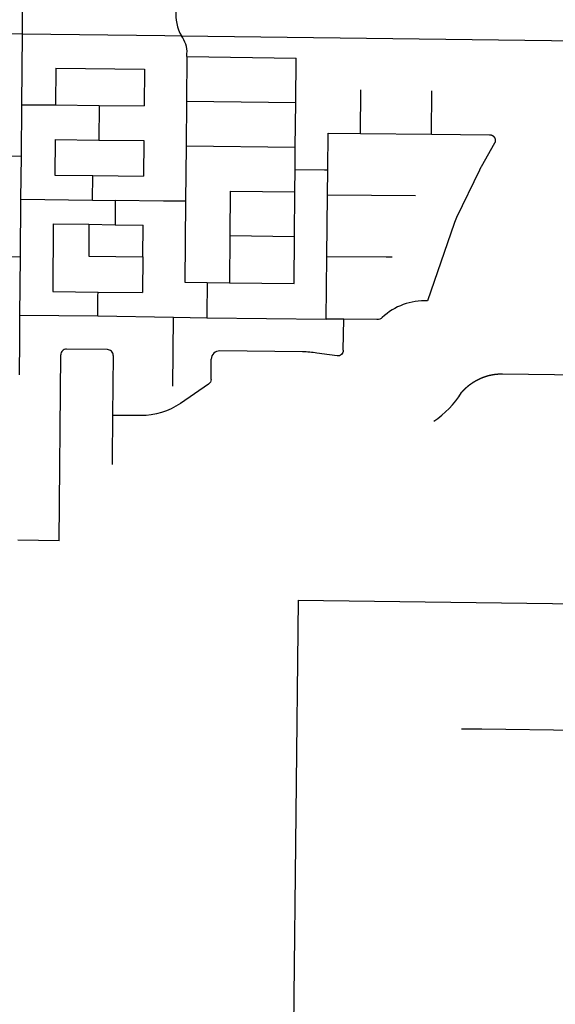
# Model space of a CAD drawing. Units: inches. Extents: x 6345493 to 6385824, y 2162064 to 2210131.
# Drawn here: x 6356283 to 6358806, y 2194779 to 2199414 of the extents above; entities that cross this region are included whole.
import ezdxf

# ---------------------------------------------------------------- set-up
doc = ezdxf.new("R2010")
doc.units = ezdxf.units.IN
doc.header["$MEASUREMENT"] = 0

msp = doc.modelspace()

# ---------------------------------------------------------------- linework, layer by layer
for p, q in [((6355006.8, 2199364), (6356295.6, 2199347.9)), ((6356292.7, 2199014), (6356295.6, 2199347.9)), ((6357044.2, 2199337.6), (6358939.8, 2199315)), ((6357070.7, 2199240.3), (6357068.7, 2199030.3)), ((6357070.7, 2199240.3), (6357585.1, 2199233.9)), ((6357583.1, 2199023.9), (6357585.1, 2199233.9)), ((6356453.3, 2199186.5), (6356451.3, 2199012.8)), ((6356453.3, 2199186.5), (6356870.9, 2199181.3)), ((6356870.9, 2199181.3), (6356869.3, 2199009.2)), ((6357888.2, 2198878.7), (6357890.2, 2199083.5)), ((6358222.2, 2198875.6), (6358224.2, 2199079.4)), ((6356290.6, 2198772.1), (6356292.7, 2199014)), ((6356292.7, 2199014), (6356451.3, 2199012.8)), ((6356451.3, 2199012.8), (6356657.7, 2199011)), ((6356657.7, 2199011), (6356656.2, 2198847.9)), ((6356657.7, 2199011), (6356869.3, 2199009.2)), ((6357068.7, 2199030.3), (6357066.7, 2198820.3)), ((6357068.7, 2199030.3), (6357583.1, 2199023.9)), ((6357581.1, 2198813.9), (6357583.1, 2199023.9)), ((6357733.9, 2198707), (6357735.5, 2198880.2)), ((6357735.5, 2198880.2), (6357888.2, 2198878.7)), ((6357888.2, 2198878.7), (6358222.2, 2198875.6)), ((6358222.2, 2198875.6), (6358496.2, 2198873)), ((6356449.7, 2198850.5), (6356448.2, 2198682.5)), ((6356449.7, 2198850.5), (6356656.2, 2198847.9)), ((6356656.2, 2198847.9), (6356867.7, 2198845.3)), ((6356867.7, 2198845.3), (6356866.1, 2198677.3)), ((6357066.7, 2198820.3), (6357064.2, 2198559.6)), ((6357066.7, 2198820.3), (6357581.1, 2198813.9)), ((6357580.1, 2198708.9), (6357581.1, 2198813.9)), ((6356103.8, 2198773.9), (6356290.6, 2198772.1)), ((6356288.8, 2198569), (6356290.6, 2198772.1)), ((6356448.2, 2198682.5), (6356627.1, 2198680.3)), ((6357579.1, 2198603.9), (6357580.1, 2198708.9)), ((6357732.8, 2198590.2), (6357733.9, 2198707)), ((6356626.1, 2198564.8), (6356627.1, 2198680.3)), ((6356627.1, 2198680.3), (6356866.1, 2198677.3)), ((6357274.6, 2198607.7), (6357272.6, 2198397.7)), ((6357274.6, 2198607.7), (6357579.1, 2198603.9)), ((6357577.1, 2198393.9), (6357579.1, 2198603.9)), ((6357730, 2198300.2), (6357732.8, 2198590.2)), ((6357732.8, 2198590.2), (6358147.3, 2198586.3)), ((6356286.4, 2198298.7), (6356288.8, 2198569)), ((6356288.8, 2198569), (6356626.1, 2198564.8)), ((6356626.1, 2198564.8), (6356733.1, 2198563.4)), ((6356733.1, 2198563.4), (6356732, 2198449.4)), ((6357064.2, 2198559.6), (6357060.5, 2198178.2)), ((6356441, 2198453.1), (6356438.1, 2198135.1)), ((6356441, 2198453.1), (6356609, 2198451)), ((6356609, 2198451), (6356607.6, 2198301)), ((6356609, 2198451), (6356732, 2198449.4)), ((6356732, 2198449.4), (6356864, 2198447.8)), ((6356862.6, 2198297.8), (6356864, 2198447.8)), ((6357272.6, 2198397.7), (6357270.5, 2198175.5)), ((6357272.6, 2198397.7), (6357577.1, 2198393.9)), ((6357575, 2198171.7), (6357577.1, 2198393.9)), ((6356283.9, 2198024.1), (6356286.4, 2198298.7)), ((6356607.6, 2198301), (6356862.6, 2198297.8)), ((6356862.6, 2198297.8), (6356861, 2198129.8)), ((6357727.2, 2198005.2), (6357730, 2198300.2)), ((6357060.5, 2198178.2), (6357165.5, 2198176.9)), ((6357165.5, 2198176.9), (6357270.5, 2198175.5)), ((6357270.5, 2198175.5), (6357575, 2198171.7)), ((6356438.1, 2198135.1), (6356651.6, 2198132.4)), ((6356651.6, 2198132.4), (6356861, 2198129.8)), ((6356283.9, 2198024.1), (6356650.9, 2198019.5)), ((6356650.9, 2198019.5), (6357006.8, 2198013.6)), ((6357003.4, 2197688.6), (6357006.8, 2198013.6)), ((6357006.8, 2198013.6), (6357163.9, 2198010.6)), ((6357163.9, 2198010.6), (6357727.2, 2198005.2)), ((6357809, 2198004.2), (6357727.2, 2198005.2)), ((6357807.3, 2197857.9), (6357809, 2198004.2)), ((6356468, 2196961.4), (6356475.8, 2197836.8)), ((6356722.8, 2197834), (6356720.2, 2197551.8)), ((6357184.3, 2197720.3), (6357185.1, 2197816.4)), ((6356468, 2196961.4), (6356273.8, 2196963.4)), ((6357594.1, 2196681.6), (6357565, 2194031.3)), ((6357594.1, 2196681.6), (6358915.6, 2196665.1))]:
    msp.add_line(p, q)
for points in [[(6356295.6, 2199347.9), (6356296.6, 2199479.7), (6356298.6, 2199752.6)], [(6356295.6, 2199347.9), (6356295.6, 2199347.9), (6356967.2, 2199339.6), (6357044.2, 2199337.6)], [(6358496.2, 2198873), (6358496.7, 2198873), (6358497.2, 2198873), (6358497.7, 2198873), (6358498.2, 2198872.9), (6358498.7, 2198872.9), (6358499.2, 2198872.8), (6358499.7, 2198872.8), (6358500.2, 2198872.7), (6358500.7, 2198872.6), (6358501.2, 2198872.5), (6358501.7, 2198872.4), (6358502.2, 2198872.3), (6358502.7, 2198872.2), (6358503.1, 2198872), (6358503.6, 2198871.9), (6358504.1, 2198871.8), (6358504.6, 2198871.6), (6358505, 2198871.4), (6358505.5, 2198871.3), (6358506, 2198871.1), (6358506.4, 2198870.9), (6358506.9, 2198870.7), (6358507.4, 2198870.5), (6358507.8, 2198870.3), (6358508.3, 2198870), (6358508.7, 2198869.8), (6358509.1, 2198869.6), (6358509.6, 2198869.3), (6358510, 2198869.1), (6358510.4, 2198868.8), (6358510.9, 2198868.5), (6358511.3, 2198868.3), (6358511.7, 2198868), (6358512.1, 2198867.7), (6358512.5, 2198867.4), (6358512.9, 2198867.1), (6358513.3, 2198866.8), (6358513.6, 2198866.4), (6358514, 2198866.1), (6358514.4, 2198865.8), (6358514.8, 2198865.4), (6358515.1, 2198865.1), (6358515.5, 2198864.7), (6358515.8, 2198864.3), (6358516.1, 2198864), (6358516.5, 2198863.6), (6358516.8, 2198863.2), (6358517.1, 2198862.8), (6358517.4, 2198862.4), (6358517.7, 2198862), (6358518, 2198861.6), (6358518.3, 2198861.2), (6358518.6, 2198860.8), (6358518.8, 2198860.4), (6358519.1, 2198860), (6358519.3, 2198859.5), (6358519.6, 2198859.1), (6358519.8, 2198858.7), (6358520.1, 2198858.2), (6358520.3, 2198857.8), (6358520.5, 2198857.3), (6358520.7, 2198856.9), (6358520.9, 2198856.4), (6358521.1, 2198855.9), (6358521.3, 2198855.5), (6358521.4, 2198855), (6358521.6, 2198854.5), (6358521.8, 2198854), (6358521.9, 2198853.6), (6358522, 2198853.1), (6358522.2, 2198852.6), (6358522.3, 2198852.1), (6358522.4, 2198851.6), (6358522.5, 2198851.1), (6358522.6, 2198850.6), (6358522.7, 2198850.1), (6358522.7, 2198849.7), (6358522.8, 2198849.2), (6358522.9, 2198848.7), (6358522.9, 2198848.2), (6358522.9, 2198847.7), (6358523, 2198847.2), (6358523, 2198846.7), (6358523, 2198846.2), (6358523, 2198845.7), (6358523, 2198845.2), (6358523, 2198844.7), (6358522.9, 2198844.2), (6358522.9, 2198843.7), (6358522.8, 2198843.2), (6358522.8, 2198842.7), (6358522.7, 2198842.2), (6358522.6, 2198841.7), (6358522.6, 2198841.2), (6358522.4, 2198840.7), (6358522.3, 2198840.2), (6358522.2, 2198839.7), (6358522.1, 2198839.2), (6358522, 2198838.8), (6358521.9, 2198838.3), (6358521.7, 2198837.8), (6358521.5, 2198837.3), (6358521.4, 2198836.9), (6358521.2, 2198836.4), (6358521, 2198835.9), (6358520.8, 2198835.4), (6358520.6, 2198835), (6358520.4, 2198834.5), (6358520.2, 2198834.1), (6358520, 2198833.6), (6358519.8, 2198833.2), (6358519.4, 2198832.6), (6358456.2, 2198721.7), (6358456, 2198721.2), (6358455.7, 2198720.8), (6358455.5, 2198720.4), (6358455.2, 2198719.9), (6358455, 2198719.5), (6358454.7, 2198719.1), (6358454.5, 2198718.6), (6358454.3, 2198718.2), (6358454, 2198717.8), (6358453.8, 2198717.3), (6358453.5, 2198716.9), (6358453.3, 2198716.4), (6358453.1, 2198716), (6358452.8, 2198715.6), (6358452.6, 2198715.1), (6358452.4, 2198714.7), (6358452.1, 2198714.2), (6358451.9, 2198713.8), (6358451.7, 2198713.3), (6358451.4, 2198712.9), (6358451.2, 2198712.4), (6358451, 2198712), (6358450.8, 2198711.6), (6358450.5, 2198711.1), (6358450.3, 2198710.7), (6358450.1, 2198710.2), (6358449.9, 2198709.8), (6358449.6, 2198709.3), (6358449.4, 2198708.9), (6358449.2, 2198708.4), (6358449, 2198708), (6358448.7, 2198707.5), (6358448.5, 2198707.1), (6358448.2, 2198706.3), (6358340.6, 2198482.9), (6358340.4, 2198482.5), (6358340.2, 2198482), (6358340, 2198481.6), (6358339.8, 2198481.1), (6358339.5, 2198480.7), (6358339.3, 2198480.2), (6358339.1, 2198479.7), (6358338.9, 2198479.3), (6358338.7, 2198478.8), (6358338.5, 2198478.4), (6358338.3, 2198477.9), (6358338.1, 2198477.5), (6358337.9, 2198477), (6358337.7, 2198476.6), (6358337.5, 2198476.1), (6358337.3, 2198475.6), (6358337, 2198475.2), (6358336.9, 2198474.7), (6358336.7, 2198474.3), (6358336.4, 2198473.8), (6358336.3, 2198473.3), (6358336.1, 2198472.9), (6358335.9, 2198472.4), (6358335.7, 2198472), (6358335.5, 2198471.5), (6358335.3, 2198471), (6358335.1, 2198470.6), (6358334.9, 2198470.1), (6358334.7, 2198469.7), (6358334.5, 2198469.2), (6358334.3, 2198468.7), (6358334.1, 2198468.3), (6358334, 2198467.8), (6358333.8, 2198467.3), (6358333.6, 2198466.9), (6358333.4, 2198466.4), (6358333.2, 2198466), (6358333, 2198465.5), (6358332.9, 2198465), (6358332.7, 2198464.6), (6358332.5, 2198464.1), (6358332.3, 2198463.6), (6358332.1, 2198463.2), (6358332, 2198462.7), (6358331.8, 2198462.2), (6358331.6, 2198461.8), (6358331.4, 2198461.3), (6358331.2, 2198460.8), (6358331.1, 2198460.3), (6358330.9, 2198459.9), (6358330.7, 2198459.4), (6358330.6, 2198458.9), (6358330.4, 2198458.5), (6358330.2, 2198458), (6358330.1, 2198457.5), (6358329.9, 2198457), (6358329.7, 2198456.6), (6358329.6, 2198456.1), (6358329.4, 2198455.5), (6358204.4, 2198090.7)], [(6357580.1, 2198708.9), (6357718.1, 2198707.2), (6357733.9, 2198707)], [(6357064.2, 2198559.6), (6356960, 2198560.6), (6356733.1, 2198563.4)], [(6356099.7, 2198300.5), (6356286.3, 2198298.7), (6356286.4, 2198298.7)], [(6357730, 2198300.2), (6358009.3, 2198297.6), (6358036.8, 2198297.3)], [(6357165.5, 2198176.9), (6357164, 2198026.6), (6357163.9, 2198010.6)], [(6356650.9, 2198019.5), (6356651.1, 2198048.3), (6356651.5, 2198113.6), (6356651.6, 2198132.4)], [(6356281.3, 2197742.9), (6356282.9, 2197906.5), (6356283.9, 2198024.1)], [(6358363.8, 2197658.9), (6358364.1, 2197659.2), (6358364.4, 2197659.6), (6358364.7, 2197660), (6358365.1, 2197660.4), (6358365.4, 2197660.7), (6358365.7, 2197661.1), (6358366, 2197661.5), (6358366.4, 2197661.9), (6358366.7, 2197662.2), (6358367, 2197662.6), (6358367.4, 2197663), (6358367.7, 2197663.4), (6358368, 2197663.7), (6358368.4, 2197664.1), (6358368.7, 2197664.5), (6358369, 2197664.9), (6358369.4, 2197665.2), (6358369.7, 2197665.6), (6358370, 2197666), (6358370.4, 2197666.3), (6358370.7, 2197666.7), (6358371.1, 2197667.1), (6358371.4, 2197667.4), (6358371.7, 2197667.8), (6358372.1, 2197668.2), (6358372.4, 2197668.5), (6358372.8, 2197668.9), (6358373.1, 2197669.3), (6358373.4, 2197669.6), (6358373.8, 2197670), (6358374.1, 2197670.3), (6358374.5, 2197670.7), (6358374.8, 2197671.1), (6358375.2, 2197671.4), (6358375.5, 2197671.8), (6358375.9, 2197672.1), (6358376.2, 2197672.5), (6358376.6, 2197672.9), (6358376.9, 2197673.2), (6358377.3, 2197673.6), (6358377.6, 2197673.9), (6358378, 2197674.3), (6358378.3, 2197674.6), (6358378.7, 2197675), (6358379.1, 2197675.3), (6358379.4, 2197675.7), (6358379.8, 2197676), (6358380.1, 2197676.4), (6358380.5, 2197676.7), (6358380.9, 2197677.1), (6358381.2, 2197677.4), (6358381.6, 2197677.8), (6358381.9, 2197678.1), (6358382.3, 2197678.4), (6358382.7, 2197678.8), (6358383, 2197679.1), (6358383.4, 2197679.5), (6358383.8, 2197679.8), (6358384.1, 2197680.2), (6358384.5, 2197680.5), (6358384.9, 2197680.9), (6358385.2, 2197681.2), (6358385.6, 2197681.5), (6358386, 2197681.9), (6358386.3, 2197682.2), (6358386.7, 2197682.5), (6358387.1, 2197682.9), (6358387.4, 2197683.2), (6358387.8, 2197683.5), (6358388.2, 2197683.9), (6358388.6, 2197684.2), (6358388.9, 2197684.5), (6358389.3, 2197684.9), (6358389.7, 2197685.2), (6358390.1, 2197685.5), (6358390.4, 2197685.9), (6358390.8, 2197686.2), (6358391.2, 2197686.5), (6358391.6, 2197686.8), (6358392, 2197687.2), (6358392.3, 2197687.5), (6358392.7, 2197687.8), (6358393.1, 2197688.1), (6358393.5, 2197688.4), (6358393.9, 2197688.8), (6358394.2, 2197689.1), (6358394.6, 2197689.4), (6358395, 2197689.7), (6358395.4, 2197690), (6358395.8, 2197690.4), (6358396.2, 2197690.7), (6358396.6, 2197691), (6358396.9, 2197691.3), (6358397.3, 2197691.6), (6358397.7, 2197692), (6358398.1, 2197692.3), (6358398.5, 2197692.6), (6358398.9, 2197692.9), (6358399.3, 2197693.2), (6358399.7, 2197693.5), (6358400.1, 2197693.8), (6358400.5, 2197694.1), (6358400.9, 2197694.4), (6358401.2, 2197694.7), (6358401.7, 2197695), (6358402, 2197695.3), (6358402.4, 2197695.7), (6358402.8, 2197696), (6358403.2, 2197696.3), (6358403.6, 2197696.6), (6358404, 2197696.9), (6358404.4, 2197697.2), (6358404.8, 2197697.5), (6358405.2, 2197697.8), (6358405.6, 2197698.1), (6358406, 2197698.4), (6358406.4, 2197698.7), (6358406.8, 2197699), (6358407.2, 2197699.2), (6358407.7, 2197699.5), (6358408, 2197699.8), (6358408.5, 2197700.1), (6358408.9, 2197700.4), (6358409.3, 2197700.7), (6358409.7, 2197701), (6358410.1, 2197701.3), (6358410.5, 2197701.6), (6358410.9, 2197701.9), (6358411.3, 2197702.1), (6358411.7, 2197702.4), (6358412.1, 2197702.7), (6358412.6, 2197703), (6358413, 2197703.3), (6358413.4, 2197703.6), (6358413.8, 2197703.9), (6358414.2, 2197704.1), (6358414.6, 2197704.4), (6358415, 2197704.7), (6358415.4, 2197705), (6358415.9, 2197705.2), (6358416.3, 2197705.5), (6358416.7, 2197705.8), (6358417.1, 2197706.1), (6358417.5, 2197706.3), (6358418, 2197706.6), (6358418.4, 2197706.9), (6358418.8, 2197707.2), (6358419.2, 2197707.4), (6358419.6, 2197707.7), (6358420, 2197708), (6358420.5, 2197708.2), (6358420.9, 2197708.5), (6358421.3, 2197708.8), (6358421.7, 2197709), (6358422.2, 2197709.3), (6358422.6, 2197709.6), (6358423, 2197709.8), (6358423.4, 2197710.1), (6358423.9, 2197710.4), (6358424.3, 2197710.6), (6358424.7, 2197710.9), (6358425.1, 2197711.1), (6358425.6, 2197711.4), (6358426, 2197711.7), (6358426.4, 2197711.9), (6358426.9, 2197712.2), (6358427.3, 2197712.4), (6358427.7, 2197712.7), (6358428.1, 2197712.9), (6358428.6, 2197713.2), (6358429, 2197713.4), (6358429.4, 2197713.7), (6358429.9, 2197713.9), (6358430.3, 2197714.2), (6358430.8, 2197714.4), (6358431.2, 2197714.7), (6358431.6, 2197714.9), (6358432.1, 2197715.2), (6358432.5, 2197715.4), (6358432.9, 2197715.7), (6358433.4, 2197715.9), (6358433.8, 2197716.1), (6358434.2, 2197716.4), (6358434.7, 2197716.6), (6358435.1, 2197716.9), (6358435.6, 2197717.1), (6358436, 2197717.3), (6358436.4, 2197717.6), (6358436.9, 2197717.8), (6358437.3, 2197718), (6358437.8, 2197718.3), (6358438.2, 2197718.5), (6358438.7, 2197718.8), (6358439.1, 2197719), (6358439.5, 2197719.2), (6358440, 2197719.4), (6358440.4, 2197719.7), (6358440.9, 2197719.9), (6358441.3, 2197720.1), (6358441.8, 2197720.3), (6358442.2, 2197720.6), (6358442.7, 2197720.8), (6358443.1, 2197721), (6358443.6, 2197721.2), (6358444, 2197721.5), (6358444.4, 2197721.7), (6358444.9, 2197721.9), (6358445.3, 2197722.1), (6358445.8, 2197722.3), (6358446.2, 2197722.6), (6358446.7, 2197722.8), (6358447.1, 2197723), (6358447.6, 2197723.2), (6358448, 2197723.4), (6358448.5, 2197723.6), (6358449, 2197723.8), (6358449.4, 2197724), (6358449.9, 2197724.3), (6358450.3, 2197724.5), (6358450.8, 2197724.7), (6358451.2, 2197724.9), (6358451.7, 2197725.1), (6358452.1, 2197725.3), (6358452.6, 2197725.5), (6358453, 2197725.7), (6358453.5, 2197725.9), (6358454, 2197726.1), (6358454.4, 2197726.3), (6358454.9, 2197726.5), (6358455.3, 2197726.7), (6358455.8, 2197726.9), (6358456.3, 2197727.1), (6358456.7, 2197727.3), (6358457.2, 2197727.5), (6358457.6, 2197727.7), (6358458.1, 2197727.9), (6358458.6, 2197728.1), (6358459, 2197728.3), (6358459.5, 2197728.4), (6358460, 2197728.6), (6358460.4, 2197728.8), (6358460.9, 2197729), (6358461.3, 2197729.2), (6358461.8, 2197729.4), (6358462.3, 2197729.6), (6358462.7, 2197729.8), (6358463.2, 2197729.9), (6358463.7, 2197730.1), (6358464.1, 2197730.3), (6358464.6, 2197730.5), (6358465.1, 2197730.7), (6358465.5, 2197730.8), (6358466, 2197731), (6358466.5, 2197731.2), (6358466.9, 2197731.4), (6358467.4, 2197731.6), (6358467.9, 2197731.7), (6358468.3, 2197731.9), (6358468.8, 2197732.1), (6358469.3, 2197732.2), (6358469.8, 2197732.4), (6358470.2, 2197732.6), (6358470.7, 2197732.7), (6358471.2, 2197732.9), (6358471.6, 2197733.1), (6358472.1, 2197733.2), (6358472.6, 2197733.4), (6358473.1, 2197733.6), (6358473.5, 2197733.7), (6358474, 2197733.9), (6358474.5, 2197734), (6358475, 2197734.2), (6358475.4, 2197734.4), (6358475.9, 2197734.5), (6358476.4, 2197734.7), (6358476.9, 2197734.8), (6358477.3, 2197735), (6358477.8, 2197735.1), (6358478.3, 2197735.3), (6358478.8, 2197735.5), (6358479.2, 2197735.6), (6358479.7, 2197735.8), (6358480.2, 2197735.9), (6358480.7, 2197736), (6358481.1, 2197736.2), (6358481.6, 2197736.3), (6358482.1, 2197736.5), (6358482.6, 2197736.6), (6358483, 2197736.8), (6358483.5, 2197736.9), (6358484, 2197737.1), (6358484.5, 2197737.2), (6358485, 2197737.3), (6358485.4, 2197737.5), (6358485.9, 2197737.6), (6358486.4, 2197737.8), (6358486.9, 2197737.9), (6358487.4, 2197738), (6358487.9, 2197738.2), (6358488.3, 2197738.3), (6358488.8, 2197738.4), (6358489.3, 2197738.6), (6358489.8, 2197738.7), (6358490.3, 2197738.8), (6358490.8, 2197738.9), (6358491.2, 2197739.1), (6358491.7, 2197739.2), (6358492.2, 2197739.3), (6358492.7, 2197739.4), (6358493.2, 2197739.6), (6358493.7, 2197739.7), (6358494.1, 2197739.8), (6358494.6, 2197739.9), (6358495.1, 2197740), (6358495.6, 2197740.2), (6358496.1, 2197740.3), (6358496.6, 2197740.4), (6358497.1, 2197740.5), (6358497.6, 2197740.6), (6358498, 2197740.8), (6358498.5, 2197740.9), (6358499, 2197741), (6358499.5, 2197741.1), (6358500, 2197741.2), (6358500.5, 2197741.3), (6358501, 2197741.4), (6358501.4, 2197741.5), (6358501.9, 2197741.6), (6358502.4, 2197741.7), (6358502.9, 2197741.8), (6358503.4, 2197741.9), (6358503.9, 2197742), (6358504.4, 2197742.1), (6358504.9, 2197742.2), (6358505.4, 2197742.3), (6358505.9, 2197742.4), (6358506.3, 2197742.5), (6358506.8, 2197742.6), (6358507.3, 2197742.7), (6358507.8, 2197742.8), (6358508.3, 2197742.9), (6358508.8, 2197743), (6358509.3, 2197743.1), (6358509.8, 2197743.2), (6358510.3, 2197743.3), (6358510.8, 2197743.3), (6358511.3, 2197743.4), (6358511.8, 2197743.5), (6358512.2, 2197743.6), (6358512.7, 2197743.7), (6358513.2, 2197743.8), (6358513.7, 2197743.9), (6358514.2, 2197743.9), (6358514.7, 2197744), (6358515.2, 2197744.1), (6358515.7, 2197744.2), (6358516.2, 2197744.2), (6358516.7, 2197744.3), (6358517.2, 2197744.4), (6358517.7, 2197744.5), (6358518.2, 2197744.6), (6358518.7, 2197744.6), (6358519.2, 2197744.7), (6358519.7, 2197744.8), (6358520.1, 2197744.8), (6358520.7, 2197744.9), (6358521.1, 2197745), (6358521.6, 2197745), (6358522.1, 2197745.1), (6358522.6, 2197745.2), (6358523.1, 2197745.2), (6358523.6, 2197745.3), (6358524.1, 2197745.3), (6358524.6, 2197745.4), (6358525.1, 2197745.5), (6358525.6, 2197745.5), (6358526.1, 2197745.6), (6358526.6, 2197745.6), (6358527.1, 2197745.7), (6358527.6, 2197745.8), (6358528.1, 2197745.8), (6358528.6, 2197745.9), (6358529.1, 2197745.9), (6358529.6, 2197746), (6358530.1, 2197746), (6358530.6, 2197746.1), (6358531.1, 2197746.1), (6358531.6, 2197746.1), (6358532.1, 2197746.2), (6358532.6, 2197746.2), (6358533.1, 2197746.3), (6358533.6, 2197746.3), (6358534.1, 2197746.4), (6358534.6, 2197746.4), (6358535.1, 2197746.4), (6358535.6, 2197746.5), (6358536.1, 2197746.5), (6358536.6, 2197746.6), (6358537.1, 2197746.6), (6358537.6, 2197746.6), (6358538.1, 2197746.7), (6358538.6, 2197746.7), (6358539, 2197746.7), (6358539.6, 2197746.8), (6358540, 2197746.8), (6358540.6, 2197746.8), (6358541, 2197746.8), (6358541.6, 2197746.9), (6358542, 2197746.9), (6358542.6, 2197746.9), (6358543, 2197746.9), (6358543.6, 2197747), (6358544, 2197747), (6358544.6, 2197747), (6358545, 2197747), (6358545.6, 2197747), (6358546, 2197747.1), (6358546.6, 2197747.1), (6358547, 2197747.1), (6358547.5, 2197747.1), (6358548, 2197747.1), (6358548.5, 2197747.1), (6358549, 2197747.1), (6358549.5, 2197747.1), (6358550, 2197747.2), (6358550.5, 2197747.2), (6358551, 2197747.2), (6358551.5, 2197747.2), (6358552, 2197747.2), (6358552.5, 2197747.2), (6358553, 2197747.2), (6358553.5, 2197747.2), (6358554, 2197747.2), (6358554.5, 2197747.2), (6358555, 2197747.2), (6358555.5, 2197747.2), (6358556, 2197747.2), (6358556.5, 2197747.2), (6358557.5, 2197747.2), (6358925.4, 2197742.7)], [(6356720.2, 2197551.8), (6356718.4, 2197344.3), (6356718.2, 2197320.3)], [(6358363.4, 2196076.6), (6358459.9, 2196075.4), (6358909.9, 2196069.8)]]:
    msp.add_lwpolyline(points)
for points in [[(6357020.4, 2199728.3), (6357018.4, 2199458.2, 0.145724), (6357044.2, 2199337.6)], [(6357070.7, 2199240.3), (6357070.8, 2199254.3, 0.18336), (6357044.2, 2199337.6)], [(6358204.4, 2198090.7, 0.205199), (6357990.9, 2198012.1, -0.204176), (6357965.7, 2198002.3), (6357809, 2198004.2)], [(6356722.8, 2197834, 0.414633), (6356696.1, 2197861.3), (6356503.1, 2197863.6, 0.416038), (6356475.8, 2197836.8)], [(6357807.3, 2197857.9, -0.436767), (6357777.9, 2197831.3, -0.000317), (6357682.8, 2197845.2, 0.033585), (6357615, 2197850.5), (6357224.6, 2197855.1, 0.415346), (6357185.1, 2197816.4)], [(6357184.3, 2197720.3, -0.245158), (6357172.5, 2197698.2), (6357039.8, 2197607.5, -0.153219), (6356853, 2197550.7), (6356720.2, 2197551.8)]]:
    msp.add_lwpolyline(points, format="xyb")
msp.add_arc((6357983.8, 2197894.1), 446.9, 304.0087, 328.2289)

doc.saveas('drawing.dxf')
